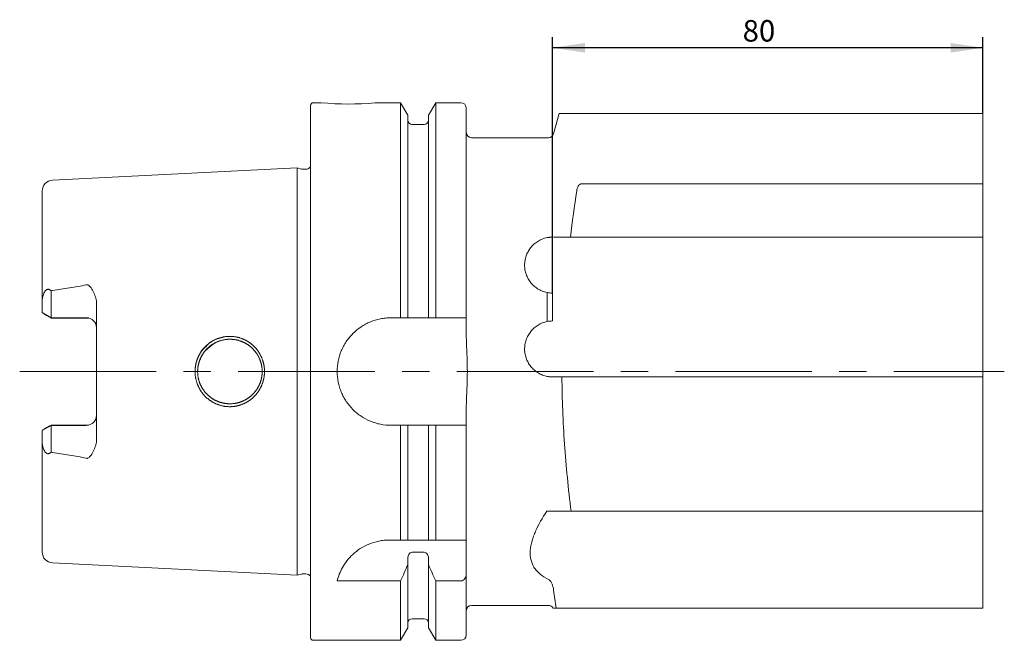
# Model space of a CAD drawing. Units: millimetres. Extents: x 14 to 246, y 11 to 188.
# Drawn here: x 155 to 246, y 39 to 97 of the extents above; entities that cross this region are included whole.
import ezdxf

# ---------------------------------------------------------------- set-up
doc = ezdxf.new("R2010")
doc.units = ezdxf.units.MM
doc.linetypes.add('CENTERX2', pattern=[20.32, 12.7, -2.54, 2.54, -2.54])
doc.layers.add('VERMASSUNG', color=7, linetype='Continuous')
doc.styles.add('SLDTEXTSTYLE0', font='TXT', dxfattribs={"width": 0.7})
doc.dimstyles.new('SLDDIMSTYLE0', dxfattribs={"dimtxt": 2, "dimasz": 3, "dimexe": 0, "dimexo": 0.0625, "dimgap": 0.5, "dimtad": 1, "dimlfac": 2, "dimrnd": 1e-09, "dimzin": 12, "dimdsep": 46, "dimtxsty": 'SLDTEXTSTYLE0', "dimsah": 1, "dimcen": 0.09, "dimadec": 0, "dimazin": 0, "dimtfac": 1, "dimtdec": 3, "dimtofl": 0, "dimtmove": 0, "dimatfit": 3, "dimfxl": 1, "dimtolj": 1, "dimtzin": 12, "dimarcsym": 0})

# ---------------------------------------------------------------- blocks, each defined once
blk = doc.blocks.new('*D4')
at = {"layer": 'VERMASSUNG'}
for p, q in [((204.11, 71.206), (204.11, 95.016)), ((244.11, 87.906), (244.11, 95.016)), ((244.11, 94.016), (204.11, 94.016))]:
    blk.add_line(p, q, dxfattribs=at)
for points in [[(204.11, 94.016), (207.11, 93.566), (207.11, 94.466)], [(244.11, 94.016), (241.11, 94.466), (241.11, 93.566)]]:
    blk.add_solid(points, dxfattribs=at)
at = {"layer": 'VERMASSUNG', "insert": (221.783, 96.595), "char_height": 2, "attachment_point": 1, "style": 'SLDTEXTSTYLE0'}
blk.add_mtext('80', dxfattribs=at)

msp = doc.modelspace()

# ---------------------------------------------------------------- linework, layer by layer
at = {"color": 7, "linetype": 'Continuous', "lineweight": 15}
for p, q in [((182.6098, 88.9064), (181.8598, 88.9064)), ((189.9787, 88.9064), (187.5786, 88.9064)), ((190.6548, 87.7356), (189.9787, 88.9064)), ((189.9787, 68.9064), (189.9787, 88.9064)), ((193.2408, 88.9064), (192.5648, 87.7356)), ((195.5848, 88.9064), (193.2408, 88.9064)), ((193.2408, 68.9064), (193.2408, 88.9064)), ((181.6098, 39.1564), (181.6098, 88.6564)), ((196.0848, 68.9064), (196.0848, 88.4064)), ((204.7126, 87.9064), (204.2091, 86.027)), ((244.1098, 87.9064), (206.838, 87.9064)), ((244.1098, 87.9064), (244.1098, 81.3778)), ((190.6548, 68.9064), (190.6548, 87.7356)), ((192.5648, 68.9064), (192.5648, 87.7356)), ((192.1648, 86.8939), (191.0548, 86.8939)), ((203.7261, 85.6564), (196.5848, 85.6564)), ((180.3598, 82.8476), (157.6097, 81.7078)), ((180.7627, 82.7396), (180.3598, 82.8476)), ((180.3598, 44.9653), (180.3598, 82.8476)), ((181.1613, 82.7226), (180.8921, 82.7226)), ((156.6598, 70.5004), (156.6598, 80.709)), ((206.838, 81.3778), (244.1098, 81.3778)), ((244.1098, 81.3778), (244.1098, 76.4064)), ((205.7713, 76.4064), (244.1098, 76.4064)), ((244.1098, 76.4064), (244.1098, 63.4064)), ((157.4848, 68.9114), (157.4848, 71.4161)), ((156.6598, 69.3878), (156.6598, 70.5004)), ((203.6098, 68.5579), (203.6098, 71.255)), ((204.1098, 71.2064), (204.1098, 68.6064)), ((161.7098, 57.6161), (161.7098, 70.1968)), ((156.6598, 69.3878), (157.4848, 68.9114)), ((157.4848, 68.9114), (160.7598, 68.9114)), ((157.4848, 68.8839), (160.9867, 68.8839)), ((189.0848, 68.9064), (189.9787, 68.9064)), ((191.0548, 68.9064), (192.1648, 68.9064)), ((193.2408, 68.9064), (195.5848, 68.9064)), ((196.0848, 68.9064), (196.0848, 67.5479)), ((171.9144, 65.9321), (172.5872, 66.4816)), ((204.9819, 63.4064), (204.2091, 63.4064)), ((244.1098, 63.4064), (204.9819, 63.4064)), ((244.1098, 63.4064), (244.1098, 50.9064)), ((196.0848, 60.265), (196.0848, 58.9064)), ((156.6598, 58.4251), (157.4848, 58.9014)), ((157.4848, 58.9289), (160.9867, 58.9289)), ((157.4848, 58.9014), (157.4848, 56.3968)), ((157.4848, 58.9014), (160.7598, 58.9014)), ((189.9787, 58.9064), (189.0848, 58.9064)), ((189.9787, 48.2314), (189.9787, 58.9064)), ((190.6548, 48.2314), (190.6548, 58.9064)), ((192.1648, 58.9064), (191.0548, 58.9064)), ((192.5648, 48.2314), (192.5648, 58.9064)), ((193.2408, 48.2314), (193.2408, 58.9064)), ((195.5848, 58.9064), (193.2408, 58.9064)), ((196.0848, 48.2314), (196.0848, 58.9064)), ((156.6598, 58.4251), (156.6598, 57.3125)), ((156.6598, 47.1038), (156.6598, 57.3125)), ((203.5671, 50.9064), (203.7261, 50.9064)), ((205.8321, 50.9064), (244.1098, 50.9064)), ((244.1098, 41.9064), (244.1098, 50.9064)), ((188.9387, 48.2314), (189.9787, 48.2314)), ((191.0548, 48.2314), (192.1648, 48.2314)), ((193.2408, 48.2314), (195.5848, 48.2314)), ((196.0848, 45.0771), (196.0848, 48.1154)), ((191.0548, 47.0922), (192.1648, 47.0922)), ((157.6097, 46.1051), (180.3598, 44.9653)), ((190.6548, 45.9587), (190.6548, 46.5493)), ((190.6548, 40.0773), (190.6548, 45.9587)), ((192.5648, 46.5493), (192.5648, 45.9587)), ((192.5648, 40.0773), (192.5648, 45.9587)), ((180.3598, 44.9653), (180.7627, 45.0733)), ((180.8921, 45.0903), (181.1613, 45.0903)), ((196.0848, 39.4064), (196.0848, 45.0771)), ((184.0848, 44.431), (189.9787, 44.431)), ((189.9787, 38.9064), (189.9787, 44.431)), ((193.2408, 38.9064), (193.2408, 44.431)), ((193.2408, 44.431), (195.5848, 44.431)), ((196.5848, 42.1564), (203.7261, 42.1564)), ((210.1098, 41.9064), (204.4567, 41.9064)), ((210.1098, 41.9064), (244.1098, 41.9064)), ((191.0548, 40.9189), (192.1648, 40.9189)), ((189.9787, 38.9064), (190.6548, 40.0773)), ((192.5648, 40.0773), (193.2408, 38.9064)), ((181.8598, 38.9064), (189.9787, 38.9064)), ((193.2408, 38.9064), (195.5848, 38.9064))]:
    msp.add_line(p, q, dxfattribs=at)
for centre, radius, start, end in [((181.8598, 88.6564), 0.25, 90, 180), ((185.1097, 113.8392), 25.0578, 264.274314, 275.65458), ((195.5848, 88.4064), 0.5, 0, 90), ((191.0548, 87.2939), 0.4, 180, 270), ((192.1648, 87.2939), 0.4, 270, 0), ((196.5848, 86.1564), 0.5, 180, 270), ((203.7261, 86.1564), 0.5, 270, 345), ((180.8921, 83.2226), 0.5, 255, 270), ((181.1613, 83.2207), 0.4981, 270, 334.201177), ((157.6598, 80.709), 1, 92.868132, 180), ((160.7598, 67.9614), 0.95, 0, 90), ((160.7598, 59.8514), 0.95, 270, 0), ((157.6598, 47.1038), 1, 180, 267.131868), ((180.8921, 44.5903), 0.5, 90, 105), ((181.1613, 44.5922), 0.4981, 25.798823, 90), ((196.5848, 41.6564), 0.5, 90, 180), ((203.7261, 41.6564), 0.5, 29.510526, 90), ((191.0548, 40.5189), 0.4, 90, 180), ((192.1648, 40.5189), 0.4, 0, 90), ((195.5848, 39.4064), 0.5, 270, 0), ((181.8598, 39.1564), 0.25, 180, 270)]:
    msp.add_arc(centre, radius, start, end, dxfattribs=at)
for points, knots in [([(206.355, 87.9064), (206.1619, 87.9064), (205.7756, 87.9064), (205.31, 87.9064), (204.961, 87.9064), (204.7453, 87.9064), (204.7306, 87.9064), (204.7238, 87.9064)], [0, 0, 0, 0, 0.2053755, 0.4107413, 0.6168468, 0.8229401, 1, 1, 1, 1]), ([(206.838, 87.9064), (206.7684, 87.9064), (206.6985, 87.9064), (206.5842, 87.9064), (206.5365, 87.9064), (206.4596, 87.9064), (206.4294, 87.9064), (206.3829, 87.9064), (206.3662, 87.9064), (206.355, 87.9064)], [0, 0, 0, 0, 0.25, 0.25, 0.5, 0.5, 0.75, 0.75, 1, 1, 1, 1]), ([(206.355, 80.7225), (206.3658, 80.7949), (206.3818, 80.8659), (206.4266, 81.0047), (206.4556, 81.0729), (206.5304, 81.1985), (206.5768, 81.2572), (206.6926, 81.3475), (206.7641, 81.3778), (206.838, 81.3778)], [0, 0, 0, 0, 0.25, 0.25, 0.5, 0.5, 0.75, 0.75, 1, 1, 1, 1]), ([(203.7261, 76.378), (203.5641, 76.3538), (203.4088, 76.3152), (203.1101, 76.2118), (202.9653, 76.1461), (202.6957, 75.9938), (202.5707, 75.9074), (202.3385, 75.7157), (202.2315, 75.6102), (202.0406, 75.3876), (201.9557, 75.2697), (201.8062, 75.0209), (201.7423, 74.8907), (201.6377, 74.6247), (201.5966, 74.488), (201.5368, 74.207), (201.5184, 74.0625), (201.506, 73.775), (201.5116, 73.6308), (201.5475, 73.3417), (201.5782, 73.1953), (201.6645, 72.9105), (201.7197, 72.772), (201.8549, 72.5033), (201.9355, 72.3723), (202.1219, 72.1234), (202.2256, 72.008), (202.4544, 71.7955), (202.5801, 71.6979), (202.8515, 71.5255), (202.9939, 71.4526), (203.2919, 71.3332), (203.4488, 71.2865), (203.6098, 71.255)], [0, 0, 0, 0, 0.0625, 0.0625, 0.125, 0.125, 0.1875, 0.1875, 0.25, 0.25, 0.3125, 0.3125, 0.375, 0.375, 0.4375, 0.4375, 0.5, 0.5, 0.5625, 0.5625, 0.625, 0.625, 0.6875, 0.6875, 0.75, 0.75, 0.8125, 0.8125, 0.875, 0.875, 0.9375, 0.9375, 1, 1, 1, 1]), ([(204.1098, 76.4064), (204.0881, 76.4064), (204.0637, 76.4062), (204.0085, 76.4046), (203.9774, 76.4033), (203.9115, 76.3991), (203.8756, 76.3961), (203.8014, 76.3884), (203.7639, 76.3836), (203.7261, 76.378)], [0, 0, 0, 0, 0.25, 0.25, 0.5, 0.5, 0.75, 0.75, 1, 1, 1, 1]), ([(157.4848, 71.4161), (157.4348, 71.4595), (157.3829, 71.4978), (157.2966, 71.5378), (157.2662, 71.548), (157.2042, 71.5575), (157.172, 71.5566), (157.1102, 71.5419), (157.0798, 71.5278), (157.0245, 71.4912), (156.9989, 71.4684), (156.9288, 71.3938), (156.8903, 71.3359), (156.7894, 71.1539), (156.7428, 71.0248), (156.6771, 70.7622), (156.6598, 70.6296), (156.6598, 70.5004)], [0, 0, 0, 0, 0.125, 0.125, 0.1875, 0.1875, 0.25, 0.25, 0.3125, 0.3125, 0.375, 0.375, 0.5, 0.5, 0.75, 0.75, 1, 1, 1, 1]), ([(160.7598, 71.9777), (160.5004, 71.9165), (160.2395, 71.8636), (159.7164, 71.7657), (159.4541, 71.721), (158.6656, 71.5947), (158.1382, 71.5208), (157.6097, 71.4523)], [0, 0, 0, 0, 0.25, 0.25, 0.5, 0.5, 1, 1, 1, 1]), ([(161.7098, 70.1968), (161.7098, 70.3788), (161.6854, 70.5555), (161.6008, 70.901), (161.5399, 71.0703), (161.3912, 71.3913), (161.3042, 71.5453), (161.1445, 71.7614), (161.087, 71.8312), (160.9834, 71.9197), (160.9454, 71.947), (160.8797, 71.974), (160.8564, 71.9804), (160.8082, 71.9851), (160.7836, 71.9833), (160.7598, 71.9777)], [0, 0, 0, 0, 0.25, 0.25, 0.5, 0.5, 0.75, 0.75, 0.875, 0.875, 0.9375, 0.9375, 0.96875, 0.96875, 1, 1, 1, 1]), ([(189.0848, 58.9064), (188.7536, 58.9064), (188.4281, 58.939), (187.9481, 59.0346), (187.7894, 59.0743), (187.4749, 59.1698), (187.3189, 59.2258), (186.8651, 59.4142), (186.5783, 59.5678), (186.1712, 59.8398), (186.0387, 59.938), (185.785, 60.1463), (185.6642, 60.256), (185.3193, 60.6009), (185.1126, 60.852), (184.8384, 61.2616), (184.7535, 61.403), (184.5994, 61.6909), (184.5297, 61.838), (184.4049, 62.1386), (184.3497, 62.2921), (184.2542, 62.6054), (184.2137, 62.7662), (184.117, 63.2505), (184.085, 63.5754), (184.0845, 64.2293), (184.1171, 64.5616), (184.2448, 65.2034), (184.3394, 65.5155), (184.5276, 65.9703), (184.5985, 66.1201), (184.7529, 66.4088), (184.8367, 66.5486), (185.0174, 66.819), (185.1142, 66.9497), (185.3209, 67.2019), (185.4313, 67.3239), (185.7796, 67.6726), (186.031, 67.8789), (186.4363, 68.1505), (186.5762, 68.2347), (186.8656, 68.39), (187.015, 68.4609), (187.4681, 68.6492), (187.7797, 68.7442), (188.2614, 68.8409), (188.4251, 68.8655), (188.7541, 68.8982), (188.9192, 68.9064), (189.0848, 68.9064)], [0, 0, 0, 0, 0.0625, 0.0625, 0.09375, 0.09375, 0.125, 0.125, 0.1875, 0.1875, 0.21875, 0.21875, 0.25, 0.25, 0.3125, 0.3125, 0.34375, 0.34375, 0.375, 0.375, 0.40625, 0.40625, 0.4375, 0.4375, 0.5, 0.5, 0.5625, 0.5625, 0.625, 0.625, 0.65625, 0.65625, 0.6875, 0.6875, 0.71875, 0.71875, 0.75, 0.75, 0.8125, 0.8125, 0.84375, 0.84375, 0.875, 0.875, 0.9375, 0.9375, 0.96875, 0.96875, 1, 1, 1, 1]), ([(190.6548, 68.9064), (190.6548, 68.9064), (190.6649, 68.9064), (190.7043, 68.9064), (190.7336, 68.9064), (190.8069, 68.9064), (190.8516, 68.9064), (190.9486, 68.9064), (191.0018, 68.9064), (191.0548, 68.9064)], [0, 0, 0, 0, 0.25, 0.25, 0.5, 0.5, 0.75, 0.75, 1, 1, 1, 1]), ([(192.1648, 68.9064), (192.271, 68.9064), (192.376, 68.9064), (192.5228, 68.9064), (192.5648, 68.9064), (192.5648, 68.9064)], [0, 0, 0, 0, 0.5, 0.5, 1, 1, 1, 1]), ([(195.5848, 68.9064), (195.6508, 68.9064), (195.718, 68.9064), (195.839, 68.9064), (195.8947, 68.9064), (195.9862, 68.9064), (196.0229, 68.9064), (196.072, 68.9064), (196.0848, 68.9064), (196.0848, 68.9064)], [0, 0, 0, 0, 0.25, 0.25, 0.5, 0.5, 0.75, 0.75, 1, 1, 1, 1]), ([(203.6098, 68.5579), (203.4601, 68.5286), (203.3148, 68.4866), (203.0326, 68.3777), (202.8945, 68.3099), (202.6352, 68.1532), (202.5136, 68.0644), (202.2866, 67.8662), (202.1803, 67.7557), (201.9911, 67.521), (201.9074, 67.3965), (201.7616, 67.1329), (201.6994, 66.9928), (201.6016, 66.7078), (201.5653, 66.5619), (201.5181, 66.2635), (201.5074, 66.11), (201.513, 65.8078), (201.5288, 65.6577), (201.5869, 65.3598), (201.6296, 65.2115), (201.7388, 64.9287), (201.8054, 64.7927), (201.9629, 64.5319), (202.0541, 64.4073), (202.2539, 64.1792), (202.3633, 64.0743), (202.6015, 63.8831), (202.7296, 63.7978), (202.9955, 63.6524), (203.1345, 63.5914), (203.4245, 63.4937), (203.5741, 63.4576), (203.7261, 63.4349)], [0, 0, 0, 0, 0.0625, 0.0625, 0.125, 0.125, 0.1875, 0.1875, 0.25, 0.25, 0.3125, 0.3125, 0.375, 0.375, 0.4375, 0.4375, 0.5, 0.5, 0.5625, 0.5625, 0.625, 0.625, 0.6875, 0.6875, 0.75, 0.75, 0.8125, 0.8125, 0.875, 0.875, 0.9375, 0.9375, 1, 1, 1, 1]), ([(171.3973, 65.7374), (171.8013, 66.235), (172.2938, 66.6435), (172.8598, 66.9449), (173.4713, 67.1358), (174.1053, 67.1979), (174.7385, 67.133), (175.3457, 66.941), (175.9072, 66.6394), (176.3955, 66.233), (176.7972, 65.7378), (177.0944, 65.1683), (177.2835, 64.5521), (177.326, 64.1218), (177.3263, 63.6957), (177.284, 63.265), (177.0947, 62.6481), (176.7977, 62.0773), (176.3966, 61.581), (175.9087, 61.1738), (175.3479, 60.8721), (174.7411, 60.6802), (174.1087, 60.6151), (173.4747, 60.6765), (172.8629, 60.8667), (172.2962, 61.1675), (171.8031, 61.576), (171.3988, 62.074), (171.1005, 62.6458), (170.9114, 63.2637), (170.8695, 63.6931), (170.8693, 64.119), (170.9107, 64.5483), (171.0994, 65.1658), (171.3973, 65.7374), (171.8013, 66.235), (172.2938, 66.6435)], [-0.0941891, -0.0626138, -0.031098, 0, 0.0310435, 0.0623496, 0.0936187, 0.124499, 0.1552912, 0.1866469, 0.2178915, 0.2489812, 0.2800853, 0.3115812, 0.3431732, 0.3743682, 0.3745813, 0.4057417, 0.4374152, 0.4689682, 0.500104, 0.5311766, 0.5624248, 0.5937092, 0.6245021, 0.6553601, 0.6866381, 0.7179689, 0.7490263, 0.7801444, 0.8116993, 0.8432749, 0.8745444, 0.8745726, 0.9058109, 0.9373862, 0.968902, 1, 1.0310435, 1.0623496, 1.0936187]), ([(172.4666, 66.442), (172.0077, 66.0733), (171.6564, 65.6563), (171.4172, 65.2539), (171.2585, 64.8666), (171.1643, 64.5095), (171.1186, 64.1928), (171.1014, 63.8114), (171.1463, 63.3275), (171.3036, 62.7997), (171.5767, 62.2627), (171.9337, 61.8093), (172.3857, 61.4329), (172.8248, 61.1808), (173.2687, 61.0147), (173.7011, 60.9243), (174.1685, 60.8941), (174.6967, 60.9447), (175.2204, 61.1021), (175.7538, 61.3738), (176.1834, 61.7117), (176.5312, 62.1171), (176.7608, 62.4815), (176.9273, 62.8515), (177.037, 63.2163), (177.0971, 63.5674), (177.125, 64.0719), (177.0279, 64.7731), (176.7265, 65.4231), (176.362, 65.9046), (176.0343, 66.2267), (175.6476, 66.4948), (175.1086, 66.762), (174.4015, 66.9365), (173.6264, 66.8943), (172.9959, 66.7109), (172.4666, 66.442), (172.0077, 66.0733), (171.6564, 65.6563)], [-0.0937902, -0.0655984, -0.0343404, 0, 0.0273366, 0.0520717, 0.0742048, 0.0937354, 0.1106643, 0.1249931, 0.1543514, 0.1874528, 0.2119178, 0.2499503, 0.2783739, 0.3050847, 0.3300924, 0.3534086, 0.375048, 0.4043775, 0.4374964, 0.4617854, 0.4999948, 0.5242324, 0.5471083, 0.5686295, 0.5888045, 0.6076437, 0.6251598, 0.6689986, 0.7186819, 0.7374502, 0.7656132, 0.7919505, 0.8125719, 0.8617922, 0.9062098, 0.9344016, 0.9656596, 1, 1.0273366, 1.0520717, 1.0742048]), ([(196.0848, 67.5479), (196.0848, 66.944), (196.1125, 66.3406), (196.1627, 65.1339), (196.1843, 64.5304), (196.1848, 63.8507), (196.1846, 63.7738), (196.1835, 63.6212), (196.1826, 63.5449), (196.1793, 63.3161), (196.1759, 63.1635), (196.1632, 62.7058), (196.1511, 62.4007), (196.1131, 61.4854), (196.0848, 60.8753), (196.0848, 60.265)], [0, 0, 0, 0, 0.25, 0.25, 0.5, 0.5, 0.53125, 0.53125, 0.5625, 0.5625, 0.625, 0.625, 0.75, 0.75, 1, 1, 1, 1]), ([(203.7261, 63.4349), (203.7625, 63.4295), (203.7984, 63.4249), (203.8691, 63.4174), (203.9042, 63.4144), (204.0031, 63.4078), (204.0625, 63.4064), (204.1098, 63.4064)], [0, 0, 0, 0, 0.25, 0.25, 0.5, 0.5, 1, 1, 1, 1]), ([(204.1098, 63.4064), (204.133, 63.4064), (204.1534, 63.4064), (204.1866, 63.4064), (204.1997, 63.4064), (204.2091, 63.4064)], [0, 0, 0, 0, 0.5, 0.5, 1, 1, 1, 1]), ([(204.9819, 63.4064), (204.9931, 61.3257), (205.0748, 59.2436), (205.3656, 55.0768), (205.5743, 52.9921), (205.8321, 50.9064)], [0, 0, 0, 0, 0.5, 0.5, 1, 1, 1, 1]), ([(191.0548, 58.9064), (190.9485, 58.9064), (190.8435, 58.9064), (190.6967, 58.9064), (190.6548, 58.9064), (190.6548, 58.9064)], [0, 0, 0, 0, 0.5, 0.5, 1, 1, 1, 1]), ([(192.5648, 58.9064), (192.5648, 58.9064), (192.5546, 58.9064), (192.5152, 58.9064), (192.4859, 58.9064), (192.4126, 58.9064), (192.3679, 58.9064), (192.2709, 58.9064), (192.2177, 58.9064), (192.1648, 58.9064)], [0, 0, 0, 0, 0.25, 0.25, 0.5, 0.5, 0.75, 0.75, 1, 1, 1, 1]), ([(196.0848, 58.9064), (196.0848, 58.9064), (196.0325, 58.9064), (195.8941, 58.9064), (195.8389, 58.9064), (195.7169, 58.9064), (195.651, 58.9064), (195.5848, 58.9064)], [0, 0, 0, 0, 0.5, 0.5, 0.75, 0.75, 1, 1, 1, 1]), ([(157.4848, 56.3968), (157.4348, 56.3533), (157.3829, 56.315), (157.2966, 56.2751), (157.2662, 56.2649), (157.2042, 56.2554), (157.172, 56.2563), (157.1102, 56.271), (157.0798, 56.2851), (157.0245, 56.3217), (156.9989, 56.3444), (156.9288, 56.4191), (156.8903, 56.477), (156.7894, 56.659), (156.7428, 56.7881), (156.6771, 57.0507), (156.6598, 57.1833), (156.6598, 57.3125)], [0, 0, 0, 0, 0.125, 0.125, 0.1875, 0.1875, 0.25, 0.25, 0.3125, 0.3125, 0.375, 0.375, 0.5, 0.5, 0.75, 0.75, 1, 1, 1, 1]), ([(161.7098, 57.6161), (161.7098, 57.4341), (161.6854, 57.2573), (161.6008, 56.9119), (161.5399, 56.7426), (161.3912, 56.4216), (161.3042, 56.2676), (161.1445, 56.0515), (161.087, 55.9817), (160.9834, 55.8932), (160.9454, 55.8659), (160.8797, 55.8389), (160.8564, 55.8325), (160.8082, 55.8278), (160.7836, 55.8296), (160.7598, 55.8352)], [0, 0, 0, 0, 0.25, 0.25, 0.5, 0.5, 0.75, 0.75, 0.875, 0.875, 0.9375, 0.9375, 0.96875, 0.96875, 1, 1, 1, 1]), ([(160.7598, 55.8352), (160.5004, 55.8964), (160.2395, 55.9493), (159.7164, 56.0472), (159.4541, 56.0919), (158.6656, 56.2182), (158.1382, 56.2921), (157.6097, 56.3606)], [0, 0, 0, 0, 0.25, 0.25, 0.5, 0.5, 1, 1, 1, 1]), ([(203.5671, 50.9064), (203.1544, 50.2875), (202.8021, 49.6735), (202.4654, 48.911), (202.4035, 48.7588), (202.2915, 48.4546), (202.2414, 48.3021), (202.1137, 47.8519), (202.0578, 47.5597), (202.0261, 47.1336), (202.0243, 46.9935), (202.0403, 46.7175), (202.0582, 46.5819), (202.1422, 46.1899), (202.2385, 45.9454), (202.4495, 45.6024), (202.5309, 45.492), (202.7176, 45.279), (202.8213, 45.1784), (203.1604, 44.8933), (203.4248, 44.7251), (203.7261, 44.575)], [0, 0, 0, 0, 0.25, 0.25, 0.3125, 0.3125, 0.375, 0.375, 0.5, 0.5, 0.5625, 0.5625, 0.625, 0.625, 0.75, 0.75, 0.8125, 0.8125, 0.875, 0.875, 1, 1, 1, 1]), ([(203.7261, 50.9064), (203.7866, 50.9064), (203.8462, 50.9064), (203.9551, 50.9064), (204.0044, 50.9064), (204.1292, 50.9064), (204.1837, 50.9064), (204.2091, 50.9064)], [0, 0, 0, 0, 0.25, 0.25, 0.5, 0.5, 1, 1, 1, 1]), ([(184.0848, 44.431), (184.1861, 44.8411), (184.3435, 45.2602), (184.6975, 45.8904), (184.8367, 46.1022), (185.1561, 46.5116), (185.3363, 46.71), (185.7451, 47.0887), (185.9757, 47.2698), (186.4747, 47.5923), (186.7446, 47.7355), (187.3319, 47.9768), (187.6377, 48.07), (188.1137, 48.1656), (188.2753, 48.19), (188.6048, 48.223), (188.7719, 48.2314), (188.9387, 48.2314)], [0, 0, 0, 0, 0.25, 0.25, 0.375, 0.375, 0.5, 0.5, 0.625, 0.625, 0.75, 0.75, 0.875, 0.875, 0.9375, 0.9375, 1, 1, 1, 1]), ([(190.6548, 48.2314), (190.6548, 48.2314), (190.6627, 48.2314), (190.6944, 48.2314), (190.7187, 48.2314), (190.7848, 48.2314), (190.8275, 48.2314), (190.9309, 48.2314), (190.9929, 48.2314), (191.0548, 48.2314)], [0, 0, 0, 0, 0.25, 0.25, 0.5, 0.5, 0.75, 0.75, 1, 1, 1, 1]), ([(192.1648, 48.2314), (192.2266, 48.2314), (192.2887, 48.2314), (192.392, 48.2314), (192.4345, 48.2314), (192.5342, 48.2314), (192.5648, 48.2314), (192.5648, 48.2314)], [0, 0, 0, 0, 0.25, 0.25, 0.5, 0.5, 1, 1, 1, 1]), ([(195.5848, 48.2314), (195.6226, 48.2314), (195.6607, 48.2314), (195.7329, 48.2314), (195.7672, 48.2314), (195.8646, 48.2314), (195.9185, 48.2314), (196.0029, 48.2314), (196.0341, 48.2314), (196.0747, 48.2314), (196.0848, 48.2314), (196.0848, 48.2314)], [0, 0, 0, 0, 0.125, 0.125, 0.25, 0.25, 0.5, 0.5, 0.75, 0.75, 1, 1, 1, 1]), ([(190.6548, 46.5493), (190.6548, 46.6116), (190.6626, 46.6731), (190.6945, 46.7925), (190.7188, 46.8508), (190.7851, 46.9554), (190.8276, 47.0024), (190.9309, 47.0712), (190.9929, 47.0922), (191.0548, 47.0922)], [0, 0, 0, 0, 0.25, 0.25, 0.5, 0.5, 0.75, 0.75, 1, 1, 1, 1]), ([(192.1648, 47.0922), (192.2266, 47.0922), (192.2888, 47.0711), (192.392, 47.0022), (192.4347, 46.955), (192.5008, 46.8507), (192.5251, 46.7924), (192.5569, 46.6733), (192.5648, 46.6113), (192.5648, 46.5493)], [0, 0, 0, 0, 0.25, 0.25, 0.5, 0.5, 0.75, 0.75, 1, 1, 1, 1]), ([(195.5848, 44.431), (195.6608, 44.431), (195.735, 44.4538), (195.8637, 44.5324), (195.9183, 44.5878), (196.0453, 44.7745), (196.0848, 44.9267), (196.0848, 45.0771)], [0, 0, 0, 0, 0.25, 0.25, 0.5, 0.5, 1, 1, 1, 1]), ([(203.7261, 44.575), (203.7751, 44.5506), (203.8121, 44.5173), (203.8794, 44.4453), (203.9081, 44.4068), (203.9865, 44.2877), (204.0284, 44.2033), (204.1004, 44.0289), (204.1301, 43.9386), (204.1783, 43.7551), (204.1967, 43.6615), (204.2091, 43.5663)], [0, 0, 0, 0, 0.125, 0.125, 0.25, 0.25, 0.5, 0.5, 0.75, 0.75, 1, 1, 1, 1]), ([(204.2091, 41.9064), (204.2302, 41.9064), (204.2617, 41.9064), (204.3446, 41.9064), (204.396, 41.9064), (204.4567, 41.9064)], [0, 0, 0, 0, 0.5, 0.5, 1, 1, 1, 1])]:
    msp.add_open_spline(points, degree=3, knots=knots, dxfattribs=at)
for points in [[(206.355, 80.7225), (206.1399, 79.2843), (205.9437, 77.8456), (205.7713, 76.4064)], [(204.2091, 76.4064), (204.7075, 76.4064), (205.233, 76.4064), (205.7713, 76.4064)], [(157.6097, 71.4523), (157.5662, 71.4466), (157.5247, 71.434), (157.4848, 71.4161)], [(204.1098, 71.2064), (203.9455, 71.2064), (203.7783, 71.2219), (203.6098, 71.255)], [(156.6598, 69.3603), (156.9351, 69.2013), (157.2101, 69.0425), (157.4848, 68.8839)], [(189.9787, 68.9064), (190.2043, 68.9064), (190.4296, 68.9064), (190.6548, 68.9064)], [(192.5648, 68.9064), (192.7899, 68.9064), (193.0153, 68.9064), (193.2408, 68.9064)], [(203.6098, 68.5579), (203.7738, 68.5901), (203.9407, 68.6064), (204.1098, 68.6064)], [(156.6598, 58.4526), (156.9351, 58.6116), (157.2101, 58.7704), (157.4848, 58.9289)], [(190.6548, 58.9064), (190.4296, 58.9064), (190.2043, 58.9064), (189.9787, 58.9064)], [(193.2408, 58.9064), (193.0153, 58.9064), (192.7899, 58.9064), (192.5648, 58.9064)], [(157.6097, 56.3606), (157.5662, 56.3663), (157.5247, 56.3789), (157.4848, 56.3968)], [(205.8321, 50.9064), (205.2703, 50.9064), (204.7234, 50.9064), (204.2091, 50.9064)], [(189.9787, 48.2314), (190.2072, 48.2314), (190.4328, 48.2314), (190.6548, 48.2314)], [(192.5648, 48.2314), (192.7868, 48.2314), (193.0124, 48.2314), (193.2408, 48.2314)], [(196.0848, 48.1154), (196.0848, 48.1349), (196.0859, 48.1737), (196.0893, 48.2122), (196.0916, 48.2314)], [(189.9787, 44.431), (190.2071, 44.9388), (190.4326, 45.448), (190.6548, 45.9587)], [(192.5648, 45.9587), (192.7869, 45.448), (193.0124, 44.9388), (193.2408, 44.431)], [(204.4567, 41.9064), (204.3636, 42.4605), (204.2806, 43.0137), (204.2091, 43.5663)]]:
    msp.add_open_spline(points, degree=3, dxfattribs=at)
at = {"layer": 'VERMASSUNG', "color": 7, "linetype": 'CENTERX2', "lineweight": 0}
msp.add_line((154.565, 63.9064), (246.1098, 63.9064), dxfattribs=at)

# ---------------------------------------------------------------- dimensions: what is measured, and where the dimension line sits
at = {"layer": 'VERMASSUNG'}
dim = msp.add_linear_dim(base=(204.1098, 94.0165), p1=(244.1098, 87.9064), p2=(204.1098, 71.2064), dimstyle='SLDDIMSTYLE0', dxfattribs=at)
dim.commit()
dim.dimension.update_dxf_attribs({"geometry": '*D4', "text_midpoint": (223.1819, 94.0165), "dimtype": 160})

doc.saveas('drawing.dxf')
